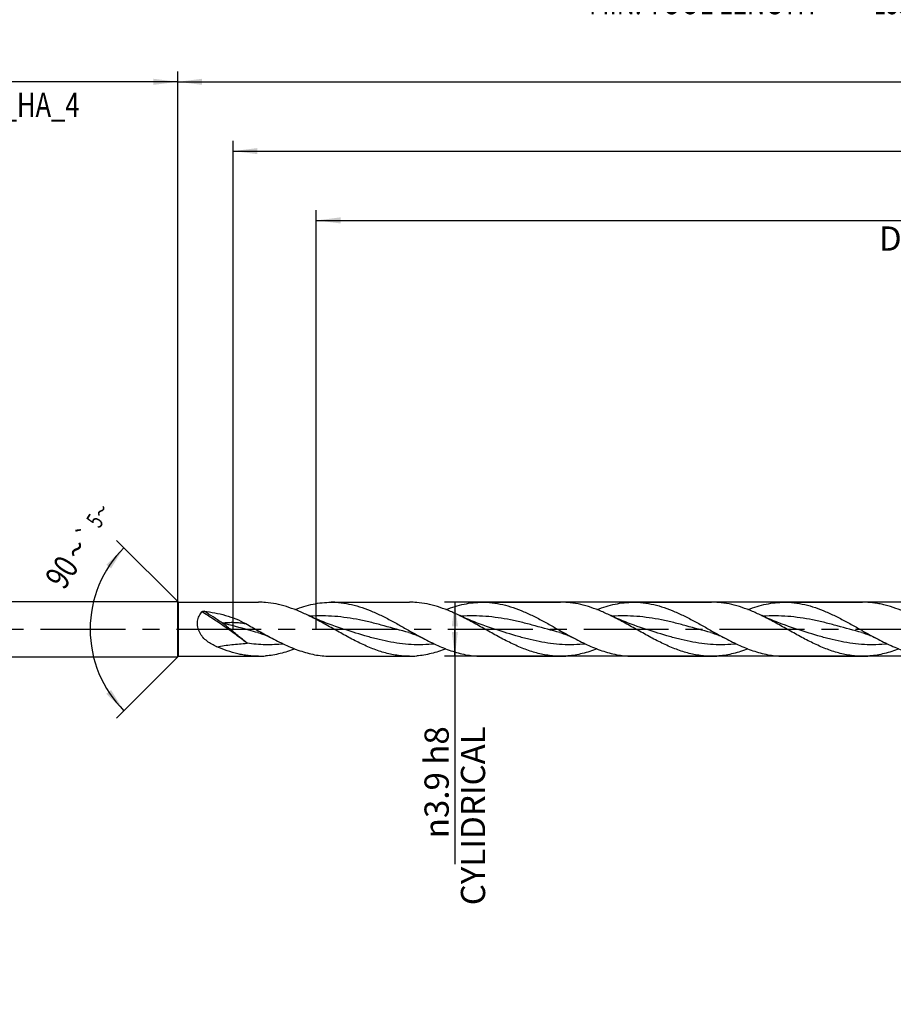
# Model space of a CAD drawing. Units: millimetres. Extents: x 0 to 594, y 0 to 420.
# Drawn here: x 207 to 333, y 126 to 268 of the extents above; entities that cross this region are included whole.
import ezdxf
from ezdxf.enums import TextEntityAlignment as Align

# ---------------------------------------------------------------- set-up
doc = ezdxf.new("R2010")
doc.units = ezdxf.units.MM
doc.header["$LTSCALE"] = 32.67
doc.linetypes.add('CENTER', pattern=[0.6, 0.375, -0.075, 0.075, -0.075])
doc.layers.get('0').update_dxf_attribs({"linetype": 'CONTINUOUS'})
for name, color, linetype in [('607953835-000_AXIS', 7, 'CONTINUOUS'), ('607953835-000_CL', 7, 'CONTINUOUS'), ('607953835-000_DIM', 7, 'CONTINUOUS')]:
    doc.layers.add(name, color=color, linetype=linetype)
doc.styles.get("Standard").update_dxf_attribs({"font": 'TXT.SHX', "width": 0.7})
doc.styles.add('TEXTSTYLE_2', font='gdt', dxfattribs={"width": 0.7})
doc.styles.add('TEXTSTYLE_3', font='TXT.SHX', dxfattribs={"width": 0.6})
doc.dimstyles.new('DIMSTYLE_10', dxfattribs={"dimtxt": 3.5, "dimasz": 3.5, "dimexe": 1.5, "dimexo": 0, "dimgap": 3.5, "dimtad": 1, "dimdec": 3, "dimlfac": 0.5, "dimdsep": 46, "dimtxsty": 'STANDARD', "dimblk": '_FILLED', "dimblk1": '_FILLED', "dimblk2": '_FILLED', "dimcen": 0.09, "dimclrt": 2, "dimaunit": 1, "dimadec": 3, "dimazin": 2, "dimtol": 1, "dimtp": 5, "dimtm": 5, "dimtfac": 1, "dimtdec": 3, "dimtofl": 0, "dimtmove": 0, "dimatfit": 3, "dimldrblk": '_FILLED', "dimfxl": 1, "dimtolj": 1, "dimarcsym": 0})
doc.dimstyles.new('DIMSTYLE_12', dxfattribs={"dimtxt": 3.5, "dimasz": 3.5, "dimexe": 1.5, "dimexo": 0, "dimgap": 0.875, "dimtad": 1, "dimdec": 3, "dimlfac": 0.5, "dimdsep": 46, "dimtxsty": 'STANDARD', "dimblk": '_FILLED', "dimblk1": '_FILLED', "dimblk2": '_FILLED', "dimcen": 0.09, "dimclrt": 2, "dimadec": 3, "dimazin": 2, "dimtm": 0.018, "dimtfac": 1, "dimtdec": 3, "dimtofl": 0, "dimtmove": 0, "dimatfit": 3, "dimldrblk": '_FILLED', "dimfxl": 1, "dimtolj": 1, "dimarcsym": 0})
doc.dimstyles.new('DIMSTYLE_2', dxfattribs={"dimtxt": 3.5, "dimasz": 3.5, "dimexe": 1.5, "dimexo": 0, "dimgap": 0.875, "dimtad": 1, "dimdec": 3, "dimlfac": 0.5, "dimdsep": 46, "dimtxsty": 'STANDARD', "dimblk": '_FILLED', "dimblk1": '_FILLED', "dimblk2": '_FILLED', "dimcen": 0.09, "dimclrt": 2, "dimadec": 3, "dimazin": 2, "dimtol": 1, "dimtp": 2, "dimtfac": 0.6, "dimtdec": 3, "dimtofl": 0, "dimtmove": 0, "dimatfit": 3, "dimldrblk": '_FILLED', "dimfxl": 1, "dimtolj": 1, "dimarcsym": 0})
doc.dimstyles.new('DIMSTYLE_4', dxfattribs={"dimtxt": 3.5, "dimasz": 3.5, "dimexe": 1.5, "dimexo": 0, "dimgap": 0.875, "dimtad": 1, "dimdec": 3, "dimlfac": 0.5, "dimdsep": 46, "dimtxsty": 'STANDARD', "dimblk": '_FILLED', "dimblk1": '_FILLED', "dimblk2": '_FILLED', "dimcen": 0.09, "dimclrt": 2, "dimadec": 3, "dimazin": 2, "dimtp": 1.5, "dimtm": 1.5, "dimtfac": 1, "dimtdec": 3, "dimtofl": 0, "dimtmove": 0, "dimatfit": 3, "dimldrblk": '_FILLED', "dimfxl": 1, "dimtolj": 1, "dimarcsym": 0})
doc.dimstyles.new('DIMSTYLE_5', dxfattribs={"dimtxt": 3.5, "dimasz": 3.5, "dimexe": 1.5, "dimexo": 0, "dimgap": 0.875, "dimtad": 1, "dimdec": 3, "dimlfac": 0.5, "dimdsep": 46, "dimtxsty": 'STANDARD', "dimblk": '_FILLED', "dimblk1": '_FILLED', "dimblk2": '_FILLED', "dimcen": 0.09, "dimclrt": 2, "dimadec": 3, "dimazin": 2, "dimtol": 1, "dimtp": 1.5, "dimtm": 1.5, "dimtfac": 1, "dimtdec": 3, "dimtofl": 0, "dimtmove": 0, "dimatfit": 3, "dimldrblk": '_FILLED', "dimfxl": 1, "dimtolj": 1, "dimarcsym": 0})
doc.dimstyles.new('DIMSTYLE_7', dxfattribs={"dimtxt": 3.5, "dimasz": 3.5, "dimexe": 1.5, "dimexo": 0, "dimgap": 0.875, "dimtad": 1, "dimdec": 3, "dimlfac": 0.5, "dimdsep": 46, "dimtxsty": 'STANDARD', "dimblk": '_FILLED', "dimblk1": '_FILLED', "dimblk2": '_FILLED', "dimcen": 0.09, "dimclrt": 2, "dimadec": 3, "dimazin": 2, "dimtp": 0.15, "dimtm": 0.15, "dimtfac": 1, "dimtdec": 3, "dimtofl": 0, "dimtmove": 0, "dimatfit": 3, "dimldrblk": '_FILLED', "dimfxl": 1, "dimtolj": 1, "dimarcsym": 0})

# ---------------------------------------------------------------- blocks, each defined once
blk = doc.blocks.new('_FILLED')
at = {"color": 0, "linetype": 'BYBLOCK'}
blk.add_solid([(0, 0), (-1, 0.125), (-1, -0.125)], dxfattribs=at)
blk = doc.blocks.new('*D1')
at = {"layer": '607953835-000_DIM', "color": 3, "linetype": 'CONTINUOUS'}
for p, q in [((174, 180), (174, 260.5)), ((230, 180), (230, 260.5)), ((174, 259), (202, 259)), ((230, 259), (202, 259))]:
    blk.add_line(p, q, dxfattribs=at)
at = {"layer": '607953835-000_DIM', "color": 3, "linetype": 'CONTINUOUS', "xscale": 3.5, "yscale": 3.5, "zscale": 3.5, "rotation": 180}
blk.add_blockref('_FILLED', (174, 259), dxfattribs=at)
at = {"layer": '607953835-000_DIM', "color": 3, "linetype": 'CONTINUOUS', "xscale": 3.5, "yscale": 3.5, "zscale": 3.5}
blk.add_blockref('_FILLED', (230, 259), dxfattribs=at)
at = {"layer": '607953835-000_DIM', "color": 2, "linetype": 'CONTINUOUS'}
for s, width, p in [('28', 0.785714, (200.35, 260.75)), ('DIN_6535_HA_4', 0.772894, (202, 253.93))]:
    blk.add_text(s, height=3.5, dxfattribs=dict(at, width=width)).set_placement(p, align=Align.CENTER)
at = {"layer": '607953835-000_DIM', "color": 2, "linetype": 'CONTINUOUS', "style": 'TEXTSTYLE_3'}
for s, width, p in [('+2', 0.75, (204.68, 262.85)), (' 0', 0.785714, (204.75, 260.05))]:
    blk.add_text(s, height=2.1, dxfattribs=dict(at, width=width)).set_placement(p, align=Align.CENTER)
blk = doc.blocks.new('*D3')
at = {"layer": '607953835-000_DIM', "color": 3, "linetype": 'CONTINUOUS'}
for p, q in [((230, 180), (230, 260.5)), ((450, 180), (450, 260.5)), ((230, 259), (340, 259)), ((450, 259), (340, 259))]:
    blk.add_line(p, q, dxfattribs=at)
at = {"layer": '607953835-000_DIM', "color": 3, "linetype": 'CONTINUOUS', "xscale": 3.5, "yscale": 3.5, "zscale": 3.5, "rotation": 180}
blk.add_blockref('_FILLED', (230, 259), dxfattribs=at)
at = {"layer": '607953835-000_DIM', "color": 3, "linetype": 'CONTINUOUS', "xscale": 3.5, "yscale": 3.5, "zscale": 3.5}
blk.add_blockref('_FILLED', (450, 259), dxfattribs=at)
at = {"layer": '607953835-000_DIM', "color": 2, "linetype": 'CONTINUOUS', "insert": (340, 263.38), "char_height": 3.5, "width": 14.625, "attachment_point": 2, "line_spacing_factor": 0.9}
blk.add_mtext('(110)', dxfattribs=at)
blk = doc.blocks.new('*D4')
at = {"layer": '607953835-000_DIM', "color": 3, "linetype": 'CONTINUOUS'}
for p, q in [((174, 180), (174, 275.5)), ((450, 180), (450, 275.5)), ((174, 274), (312, 274)), ((450, 274), (312, 274))]:
    blk.add_line(p, q, dxfattribs=at)
at = {"layer": '607953835-000_DIM', "color": 3, "linetype": 'CONTINUOUS', "xscale": 3.5, "yscale": 3.5, "zscale": 3.5, "rotation": 180}
blk.add_blockref('_FILLED', (174, 274), dxfattribs=at)
at = {"layer": '607953835-000_DIM', "color": 3, "linetype": 'CONTINUOUS', "xscale": 3.5, "yscale": 3.5, "zscale": 3.5}
blk.add_blockref('_FILLED', (450, 274), dxfattribs=at)
at = {"layer": '607953835-000_DIM', "color": 2, "linetype": 'CONTINUOUS'}
for s, height, width, p in [('138', 3.5, 0.690476, (308.3, 274.88)), ('1.5', 2.45, 0.619048, (317.05, 275.4)), ('MIN. TOOL LENGTH ', 3.5, 0.756303, (306.12, 268.75)), ('133.0', 3.5, 0.671429, (334.5, 268.75))]:
    blk.add_text(s, height=height, dxfattribs=dict(at, width=width)).set_placement(p, align=Align.CENTER)
at = {"layer": '607953835-000_DIM', "color": 2, "linetype": 'CONTINUOUS', "style": 'TEXTSTYLE_2'}
blk.add_text('`', height=2.45, dxfattribs=at).set_placement((313.35, 275.4), align=Align.CENTER)
blk = doc.blocks.new('*D6')
at = {"layer": '607953835-000_DIM', "color": 3, "linetype": 'CONTINUOUS'}
for p, q in [((250, 180), (250, 240.5)), ((450, 180), (450, 240.5)), ((250, 239), (350, 239)), ((450, 239), (350, 239))]:
    blk.add_line(p, q, dxfattribs=at)
at = {"layer": '607953835-000_DIM', "color": 3, "linetype": 'CONTINUOUS', "xscale": 3.5, "yscale": 3.5, "zscale": 3.5, "rotation": 180}
blk.add_blockref('_FILLED', (250, 239), dxfattribs=at)
at = {"layer": '607953835-000_DIM', "color": 3, "linetype": 'CONTINUOUS', "xscale": 3.5, "yscale": 3.5, "zscale": 3.5}
blk.add_blockref('_FILLED', (450, 239), dxfattribs=at)
at = {"layer": '607953835-000_DIM', "color": 2, "linetype": 'CONTINUOUS', "insert": (350, 243.38), "char_height": 3.5, "width": 56, "attachment_point": 2, "line_spacing_factor": 0.9}
blk.add_mtext('(100)\\PDRILLING DEPTH', dxfattribs=at)
blk = doc.blocks.new('*D10')
at = {"layer": '607953835-000_DIM', "color": 3, "linetype": 'CONTINUOUS'}
for p, q in [((230.1, 183.9), (221.17, 192.83)), ((230.1, 176.1), (221.17, 167.17))]:
    blk.add_line(p, q, dxfattribs=at)
for start, end in [(135, 180), (180, 225)]:
    blk.add_arc((234, 180), 16.64, start, end, dxfattribs=at)
for points in [[(220.37, 188.77), (222.23, 191.77), (219.69, 189.32)], [(219.69, 170.68), (222.23, 168.23), (220.37, 171.23)]]:
    blk.add_solid(points, dxfattribs=at)
at = {"layer": '607953835-000_DIM', "color": 2, "linetype": 'CONTINUOUS', "style": 'TEXTSTYLE_2'}
for s, height, p in [('~', 2.45, (219.98, 196.41)), ('`', 2.45, (217.82, 193.05)), ('~', 3.5, (216.86, 190.58))]:
    blk.add_text(s, height=height, rotation=57.2648, dxfattribs=at).set_placement(p, align=Align.CENTER)
at = {"layer": '607953835-000_DIM', "color": 2, "linetype": 'CONTINUOUS'}
for s, height, width, p in [('5', 2.45, 0.714286, (219.06, 194.99)), ('90', 3.5, 0.785714, (214.74, 187.29))]:
    blk.add_text(s, height=height, rotation=57.2648, dxfattribs=dict(at, width=width)).set_placement(p, align=Align.CENTER)
blk = doc.blocks.new('*D11')
at = {"layer": '607953835-000_DIM', "color": 3, "linetype": 'CONTINUOUS'}
for p, q in [((417.83, 183.9), (268.5, 183.9)), ((270, 183.9), (270, 180)), ((270, 176.1), (270, 180)), ((270, 180), (270, 146.08)), ((417.83, 176.1), (268.5, 176.1))]:
    blk.add_line(p, q, dxfattribs=at)
at = {"layer": '607953835-000_DIM', "color": 3, "linetype": 'CONTINUOUS', "xscale": 3.5, "yscale": 3.5, "zscale": 3.5}
for p, rotation in [((270, 183.9), 90), ((270, 176.1), 270)]:
    blk.add_blockref('_FILLED', p, dxfattribs=dict(at, rotation=rotation))
at = {"layer": '607953835-000_DIM', "color": 2, "linetype": 'CONTINUOUS', "insert": (265.62, 166), "char_height": 3.5, "width": 40.125, "attachment_point": 3, "rotation": 90, "line_spacing_factor": 0.9, "style": 'TEXTSTYLE_2'}
blk.add_mtext('{\\fgdt;n}\\fTXT.SHX;3.9 h8\\PCYLIDRICAL', dxfattribs=at)
blk = doc.blocks.new('*D14')
at = {"layer": '607953835-000_DIM', "color": 3, "linetype": 'CONTINUOUS'}
for p, q in [((238, 180), (238, 250.5)), ((450, 180), (450, 250.5)), ((238, 249), (344, 249)), ((450, 249), (344, 249))]:
    blk.add_line(p, q, dxfattribs=at)
at = {"layer": '607953835-000_DIM', "color": 3, "linetype": 'CONTINUOUS', "xscale": 3.5, "yscale": 3.5, "zscale": 3.5, "rotation": 180}
blk.add_blockref('_FILLED', (238, 249), dxfattribs=at)
at = {"layer": '607953835-000_DIM', "color": 3, "linetype": 'CONTINUOUS', "xscale": 3.5, "yscale": 3.5, "zscale": 3.5}
blk.add_blockref('_FILLED', (450, 249), dxfattribs=at)
at = {"layer": '607953835-000_DIM', "color": 2, "linetype": 'CONTINUOUS', "insert": (344, 253.38), "char_height": 3.5, "width": 15.75, "attachment_point": 2, "line_spacing_factor": 0.9}
blk.add_mtext('(106)', dxfattribs=at)

msp = doc.modelspace()

# ---------------------------------------------------------------- linework, layer by layer
at = {"layer": '607953835-000_AXIS', "color": 1, "linetype": 'CENTER'}
msp.add_line((171, 180), (453, 180), dxfattribs=at)
at = {"layer": '607953835-000_CL', "color": 7, "linetype": 'CONTINUOUS'}
for p, q in [((176.6, 184), (230, 184)), ((230, 176), (230, 184)), ((230, 184), (230.1, 183.9)), ((230.1, 176.1), (230.1, 183.9)), ((230.1, 183.9), (241.6629, 183.9)), ((252.1616, 183.9), (263.4629, 183.9)), ((273.9616, 183.9), (285.2629, 183.9)), ((295.7616, 183.9), (307.0628, 183.9)), ((317.5616, 183.9), (328.8629, 183.9)), ((241.5694, 179.5096), (241.5692, 179.5097)), ((253.6268, 180.1194), (253.6265, 180.1195)), ((263.3695, 179.5096), (263.3692, 179.5097)), ((275.4268, 180.1194), (275.4265, 180.1195)), ((285.1695, 179.5096), (285.1692, 179.5097)), ((297.2267, 180.1194), (297.2265, 180.1195)), ((306.9693, 179.5096), (306.9691, 179.5097)), ((319.0267, 180.1194), (319.0265, 180.1195)), ((328.7694, 179.5096), (328.7692, 179.5097)), ((176.6, 176), (230, 176)), ((230, 176), (230.1, 176.1)), ((230.1, 176.1), (241.6629, 176.1)), ((252.1616, 176.1), (263.4629, 176.1)), ((273.9616, 176.1), (285.2629, 176.1)), ((295.7616, 176.1), (307.0628, 176.1)), ((317.5616, 176.1), (328.8629, 176.1))]:
    msp.add_line(p, q, dxfattribs=at)
for points in [[(253.6268, 180.1194), (253.2026, 180.2585), (252.7516, 180.4118), (252.3077, 180.5679), (251.8711, 180.727), (251.4419, 180.8887), (251.02, 181.0531), (250.6056, 181.2199), (250.1986, 181.3891), (249.7986, 181.5607), (249.4057, 181.7346), (249.02, 181.9106), (248.6709, 182.0745)], [(275.4268, 180.1194), (275.0024, 180.2586), (274.5512, 180.4119), (274.1072, 180.5681), (273.6705, 180.7272), (273.2412, 180.889), (272.8193, 181.0534), (272.4049, 181.2202), (271.9979, 181.3894), (271.5981, 181.561), (271.2053, 181.7348), (270.8198, 181.9107), (270.4708, 182.0745)], [(297.2267, 180.1194), (296.7941, 180.2614), (296.3376, 180.4166), (295.8912, 180.5739), (295.4559, 180.7326), (295.0307, 180.893), (294.6132, 181.0558), (294.2036, 181.2207), (293.8018, 181.3878), (293.4048, 181.558), (293.0118, 181.7319), (292.6239, 181.9088), (292.2704, 182.0747)], [(319.0267, 180.1194), (318.6024, 180.2586), (318.1511, 180.4119), (317.7071, 180.5681), (317.2705, 180.7272), (316.8412, 180.889), (316.4192, 181.0534), (316.0048, 181.2203), (315.5978, 181.3894), (315.1979, 181.561), (314.8051, 181.7349), (314.4195, 181.9108), (314.0704, 182.0747)], [(241.5692, 179.5097), (241.7266, 179.4658), (241.9006, 179.414), (242.0746, 179.3586), (242.2483, 179.2997), (242.4216, 179.2372), (242.5953, 179.1709), (242.7691, 179.1007), (242.9428, 179.0266), (243.1172, 178.9483), (243.2923, 178.8657), (243.4678, 178.7787), (243.6283, 178.6955)], [(263.3692, 179.5097), (263.5284, 179.4653), (263.7034, 179.4131), (263.8779, 179.3575), (264.0512, 179.2987), (264.2237, 179.2364), (264.3964, 179.1704), (264.5692, 179.1007), (264.7419, 179.0271), (264.9157, 178.9491), (265.0908, 178.8664), (265.2668, 178.7792), (265.4281, 178.6956)], [(285.1692, 179.5097), (285.3293, 179.4651), (285.5049, 179.4127), (285.6796, 179.357), (285.8527, 179.2981), (286.0247, 179.2361), (286.1968, 179.1703), (286.369, 179.1007), (286.5411, 179.0274), (286.7146, 178.9495), (286.8899, 178.8669), (287.0662, 178.7795), (287.2282, 178.6955)], [(306.9691, 179.5097), (307.13, 179.4649), (307.3063, 179.4123), (307.4813, 179.3564), (307.6546, 179.2975), (307.8265, 179.2354), (307.9984, 179.1696), (308.1704, 179.1002), (308.3422, 179.0269), (308.5153, 178.9492), (308.6903, 178.8667), (308.8663, 178.7795), (309.028, 178.6956)], [(328.7692, 179.5097), (328.9301, 179.4648), (329.1063, 179.4123), (329.2813, 179.3564), (329.4543, 179.2976), (329.6259, 179.2356), (329.7978, 179.1699), (329.9696, 179.1005), (330.1414, 179.0273), (330.3147, 178.9495), (330.4899, 178.8669), (330.6663, 178.7795), (330.8286, 178.6953)]]:
    msp.add_lwpolyline(points, dxfattribs=at)
for centre, radius, start, end in [((241.6604, 171.4493), 12.4507, 85.252883, 89.988538), ((252.1608, 171.4901), 12.4099, 85.245059, 89.996306), ((263.4603, 171.4474), 12.4526, 85.25323, 89.98815), ((273.961, 171.4958), 12.4042, 85.243984, 89.99744), ((285.2603, 171.4476), 12.4524, 85.25318, 89.9881), ((295.7613, 171.5107), 12.3893, 85.239339, 89.998578), ((307.0604, 171.4484), 12.4516, 85.253089, 89.988585), ((317.561, 171.4956), 12.4044, 85.244041, 89.997543), ((328.8596, 171.4377), 12.4623, 85.253958, 89.985138), ((241.6604, 188.5507), 12.4507, 270.01146, 274.747118), ((263.4603, 188.5526), 12.4526, 270.01185, 274.74677), ((285.2603, 188.5524), 12.4524, 270.011899, 274.74682), ((307.0604, 188.5516), 12.4516, 270.011415, 274.746911), ((328.8596, 188.5623), 12.4623, 270.014862, 274.746042)]:
    msp.add_arc(centre, radius, start, end, dxfattribs=at)
for points, knots in [([(248.6709, 182.0745), (248.1793, 182.3085), (247.1977, 182.7449), (245.7021, 183.2831), (244.2023, 183.6702), (243.1924, 183.8157), (242.6908, 183.8573)], [0, 0, 0, 0, 0.26039391, 0.5133459, 0.75928236, 1, 1, 1, 1]), ([(246.9127, 182.8365), (247.3444, 183.003), (248.2086, 183.3038), (249.5242, 183.6434), (250.8421, 183.8528), (251.7236, 183.9), (252.1616, 183.9)], [0, 0, 0, 0, 0.25777555, 0.50929429, 0.75596984, 1, 1, 1, 1]), ([(253.1895, 183.8573), (253.4452, 183.8361), (253.9576, 183.7777), (254.9848, 183.5992), (256.2717, 183.2621), (257.8017, 182.7029), (259.3278, 182.0149), (260.8509, 181.2314), (262.3724, 180.3898), (263.8934, 179.5298), (264.9146, 178.9675), (265.4281, 178.6956)], [0, 0, 0, 0, 0.05750501, 0.11549548, 0.23352786, 0.35502569, 0.48016211, 0.60842829, 0.7387712, 0.86979629, 1, 1, 1, 1]), ([(270.4708, 182.0745), (269.9792, 182.3085), (268.9977, 182.7449), (267.5021, 183.2831), (266.0022, 183.6702), (264.9924, 183.8157), (264.4908, 183.8573)], [0, 0, 0, 0, 0.26039361, 0.51334548, 0.75928234, 1, 1, 1, 1]), ([(268.7127, 182.8365), (269.1444, 183.003), (270.0087, 183.3038), (271.3242, 183.6434), (272.6421, 183.8528), (273.5236, 183.9), (273.9616, 183.9)], [0, 0, 0, 0, 0.25777623, 0.50929435, 0.75597053, 1, 1, 1, 1]), ([(274.9895, 183.8573), (275.2452, 183.8361), (275.7577, 183.7778), (276.7848, 183.5992), (278.0717, 183.2621), (279.6018, 182.7029), (281.1278, 182.0148), (282.651, 181.2314), (284.1725, 180.3898), (285.6935, 179.5298), (286.7147, 178.9675), (287.2282, 178.6955)], [0, 0, 0, 0, 0.05750518, 0.1154952, 0.23352763, 0.35502544, 0.48016306, 0.60842838, 0.73877109, 0.86979622, 1, 1, 1, 1]), ([(292.2704, 182.0747), (291.7788, 182.3087), (290.7974, 182.7451), (289.3019, 183.2831), (287.8021, 183.6703), (286.7923, 183.8157), (286.2908, 183.8573)], [0, 0, 0, 0, 0.2603928, 0.51334534, 0.75928088, 1, 1, 1, 1]), ([(290.5127, 182.8365), (290.9444, 183.003), (291.8087, 183.3038), (293.1242, 183.6434), (294.4421, 183.8528), (295.3236, 183.9), (295.7616, 183.9)], [0, 0, 0, 0, 0.2577754, 0.50929307, 0.7559699, 1, 1, 1, 1]), ([(296.7895, 183.8573), (297.3029, 183.8147), (298.3367, 183.6643), (299.8715, 183.2621), (301.4017, 182.7029), (302.9278, 182.0149), (304.4509, 181.2314), (305.9724, 180.3898), (307.4934, 179.5299), (308.5146, 178.9676), (309.028, 178.6956)], [0, 0, 0, 0, 0.1154516, 0.23348959, 0.35499352, 0.48013614, 0.60840868, 0.73875805, 0.8697897, 1, 1, 1, 1]), ([(314.0704, 182.0747), (313.5788, 182.3087), (312.5973, 182.745), (311.1019, 183.2832), (309.6021, 183.6703), (308.5924, 183.8157), (308.0908, 183.8573)], [0, 0, 0, 0, 0.26039131, 0.51334542, 0.7592818, 1, 1, 1, 1]), ([(312.3127, 182.8365), (312.7444, 183.003), (313.6086, 183.3038), (314.9242, 183.6434), (316.2421, 183.8528), (317.1236, 183.9), (317.5616, 183.9)], [0, 0, 0, 0, 0.25777573, 0.50929427, 0.75597118, 1, 1, 1, 1]), ([(318.5895, 183.8573), (319.1029, 183.8147), (320.1368, 183.6643), (321.6717, 183.262), (323.2019, 182.7028), (324.728, 182.0147), (326.2512, 181.2312), (327.7728, 180.3896), (329.2938, 179.5296), (330.3151, 178.9673), (330.8286, 178.6953)], [0, 0, 0, 0, 0.11545113, 0.23348966, 0.35499356, 0.48013656, 0.60840945, 0.73875901, 0.86979043, 1, 1, 1, 1]), ([(335.8707, 182.0746), (335.379, 182.3086), (334.3976, 182.745), (333.1424, 183.1965), (332.1381, 183.4804), (331.3898, 183.6513), (330.6413, 183.78), (330.1406, 183.8366), (329.8908, 183.8573)], [0, 0, 0, 0, 0.26034674, 0.51325406, 0.6370326, 0.75922489, 0.88010286, 1, 1, 1, 1]), ([(235.6477, 177.4757), (235.4003, 177.5817), (234.9138, 177.8176), (234.2298, 178.2613), (233.7224, 178.7247), (233.3788, 179.1589), (233.1592, 179.5189), (232.989, 179.9081), (232.8775, 180.3184), (232.8313, 180.7372), (232.8516, 181.1496), (232.9344, 181.5422), (233.072, 181.9049), (233.2551, 182.2324), (233.4036, 182.4286), (233.4826, 182.5202)], [0, 0, 0, 0, 0.12458467, 0.24969838, 0.3762722, 0.44053479, 0.50547726, 0.57095003, 0.63652745, 0.70152028, 0.7651604, 0.82687695, 0.88646246, 0.94405286, 1, 1, 1, 1]), ([(233.4826, 182.5202), (233.4911, 182.5301), (233.512, 182.5476), (233.5614, 182.5743), (233.6319, 182.5948), (233.7205, 182.6045), (233.7806, 182.6025), (233.8105, 182.5993)], [0, 0, 0, 0, 0.1129493, 0.23247413, 0.48291886, 0.74080654, 1, 1, 1, 1]), ([(233.8105, 182.5993), (234.3341, 182.5439), (235.375, 182.3926), (236.9086, 182.0291), (238.3976, 181.5145), (239.3478, 181.064), (239.8084, 180.8108)], [0, 0, 0, 0, 0.2508338, 0.50038761, 0.74964301, 1, 1, 1, 1]), ([(263.4629, 176.1), (263.1545, 176.1), (262.5358, 176.1233), (261.609, 176.2272), (260.6827, 176.3982), (259.438, 176.714), (257.8824, 177.2625), (256.0406, 178.1041), (254.2042, 179.0753), (252.3705, 180.1094), (250.5366, 181.1359), (249.2956, 181.7772), (248.6709, 182.0745)], [0, 0, 0, 0, 0.05737607, 0.11506746, 0.17336138, 0.23249707, 0.35384989, 0.47960111, 0.60896133, 0.74023682, 0.8712807, 1, 1, 1, 1]), ([(285.2629, 176.1), (284.9545, 176.1), (284.3358, 176.1233), (283.409, 176.2272), (282.4827, 176.3982), (281.238, 176.7141), (279.6824, 177.2625), (277.8405, 178.1041), (276.0042, 179.0753), (274.1705, 180.1094), (272.3365, 181.136), (271.0955, 181.7772), (270.4708, 182.0745)], [0, 0, 0, 0, 0.05737623, 0.11506739, 0.17336145, 0.23249703, 0.35384997, 0.47960121, 0.60896149, 0.740237, 0.87128084, 1, 1, 1, 1]), ([(307.0628, 176.1), (306.7545, 176.1), (306.1357, 176.1233), (305.209, 176.2272), (304.2826, 176.3982), (303.0378, 176.7141), (301.4822, 177.2625), (299.6403, 178.1042), (297.804, 179.0755), (295.9702, 180.1096), (294.1362, 181.1362), (292.8952, 181.7774), (292.2704, 182.0747)], [0, 0, 0, 0, 0.05737543, 0.11506749, 0.17336126, 0.23249696, 0.35385012, 0.47960175, 0.60896233, 0.74023791, 0.87128148, 1, 1, 1, 1]), ([(328.8629, 176.1), (328.5545, 176.1), (327.9357, 176.1233), (326.6933, 176.2624), (325.133, 176.6098), (323.2824, 177.2625), (321.4403, 178.1042), (319.6039, 179.0755), (317.7701, 180.1096), (315.9362, 181.1362), (314.6951, 181.7774), (314.0704, 182.0747)], [0, 0, 0, 0, 0.05737981, 0.11507443, 0.23244857, 0.35380952, 0.47956928, 0.60893805, 0.7402218, 0.8712736, 1, 1, 1, 1]), ([(239.8084, 180.8108), (240.4475, 180.4594), (241.7142, 179.7426), (242.9866, 179.0354), (243.6283, 178.6955)], [0, 0, 0, 0, 0.50107131, 1, 1, 1, 1]), ([(243.6283, 178.6955), (244.3288, 178.3244), (245.3831, 177.7953), (246.8171, 177.1896), (247.8839, 176.8053), (248.9519, 176.496), (250.021, 176.2694), (251.091, 176.131), (251.8057, 176.1), (252.1616, 176.1)], [0, 0, 0, 0, 0.26391434, 0.39230744, 0.51804084, 0.64121334, 0.76217813, 0.88151935, 1, 1, 1, 1]), ([(265.4281, 178.6956), (266.1286, 178.3246), (267.1829, 177.7954), (268.6169, 177.1897), (269.6838, 176.8053), (270.7518, 176.496), (271.8209, 176.2694), (272.8909, 176.131), (273.6057, 176.1), (273.9616, 176.1)], [0, 0, 0, 0, 0.2639149, 0.39230827, 0.51804186, 0.6412142, 0.76217886, 0.88152017, 1, 1, 1, 1]), ([(287.2282, 178.6955), (287.5813, 178.5085), (288.2862, 178.1452), (289.6919, 177.4781), (291.1134, 176.9126), (292.5518, 176.496), (293.621, 176.2694), (294.6909, 176.131), (295.4057, 176.1), (295.7616, 176.1)], [0, 0, 0, 0, 0.13305238, 0.26396493, 0.51801373, 0.64119383, 0.76216437, 0.88151273, 1, 1, 1, 1]), ([(309.028, 178.6956), (309.7286, 178.3246), (310.7829, 177.7955), (312.2169, 177.1897), (313.2838, 176.8054), (314.3518, 176.496), (315.4209, 176.2694), (316.4909, 176.1311), (317.2057, 176.1), (317.5616, 176.1)], [0, 0, 0, 0, 0.26391503, 0.39230828, 0.51804185, 0.64121434, 0.76217885, 0.88152064, 1, 1, 1, 1]), ([(330.8286, 178.6953), (331.1817, 178.5083), (331.8865, 178.1451), (332.9514, 177.6397), (334.0172, 177.1896), (335.084, 176.8053), (336.152, 176.496), (337.2211, 176.2694), (338.291, 176.131), (339.0057, 176.1), (339.3616, 176.1)], [0, 0, 0, 0, 0.13304123, 0.26394052, 0.39232897, 0.51805811, 0.64122601, 0.76218676, 0.8815241, 1, 1, 1, 1]), ([(241.6629, 176.1), (241.4121, 176.1), (240.9096, 176.1153), (240.1564, 176.1841), (239.4034, 176.2977), (238.3934, 176.5084), (237.1292, 176.8788), (236.1415, 177.2641), (235.6477, 177.4757)], [0, 0, 0, 0, 0.12107778, 0.24259974, 0.36498182, 0.48859394, 0.74056094, 1, 1, 1, 1]), ([(246.9127, 177.1639), (246.5645, 177.0296), (245.8679, 176.782), (244.8111, 176.481), (243.7533, 176.2612), (243.0441, 176.172), (242.6908, 176.1427)], [0, 0, 0, 0, 0.25687757, 0.50860288, 0.75591118, 1, 1, 1, 1]), ([(268.7127, 177.1639), (268.3646, 177.0296), (267.668, 176.7821), (266.6111, 176.481), (265.5533, 176.2612), (264.8441, 176.172), (264.4908, 176.1427)], [0, 0, 0, 0, 0.25687759, 0.5086027, 0.75591163, 1, 1, 1, 1]), ([(290.5127, 177.1639), (289.8238, 176.8981), (288.7763, 176.5568), (287.3533, 176.2612), (286.6441, 176.172), (286.2908, 176.1427)], [0, 0, 0, 0, 0.50847602, 0.75584741, 1, 1, 1, 1]), ([(312.3127, 177.1639), (311.9645, 177.0296), (311.268, 176.782), (310.2111, 176.481), (309.1533, 176.2612), (308.4441, 176.172), (308.0908, 176.1427)], [0, 0, 0, 0, 0.25688058, 0.50860462, 0.75591224, 1, 1, 1, 1]), ([(334.1124, 177.1638), (333.4235, 176.898), (332.3761, 176.5567), (330.9532, 176.2612), (330.2441, 176.172), (329.8908, 176.1427)], [0, 0, 0, 0, 0.50847491, 0.7558483, 1, 1, 1, 1])]:
    msp.add_open_spline(points, degree=3, knots=knots, dxfattribs=at)
at = {"layer": '607953835-000_CL', "color": 9, "linetype": 'CONTINUOUS'}
for points, knots in [([(240.013, 177.9771), (239.4697, 178.3982), (238.381, 179.2207), (236.7365, 180.3981), (235.1082, 181.4994), (234.0203, 182.1906), (233.4826, 182.5202)], [0, 0, 0, 0, 0.25910172, 0.51425902, 0.76225911, 1, 1, 1, 1]), ([(236.4101, 180.9044), (235.9759, 181.2017), (235.1159, 181.777), (234.2429, 182.3321), (233.8105, 182.5993)], [0, 0, 0, 0, 0.50871496, 1, 1, 1, 1]), ([(263.3692, 179.5097), (262.1771, 179.8308), (260.4, 180.3421), (258.0203, 180.9613), (256.2363, 181.3623), (254.45, 181.6741), (252.6617, 181.8757), (250.8721, 181.9535), (249.6803, 181.9192), (249.0862, 181.8813)], [0, 0, 0, 0, 0.25442406, 0.38106117, 0.50669448, 0.63114755, 0.75454901, 0.8773061, 1, 1, 1, 1]), ([(285.1692, 179.5097), (283.9772, 179.8308), (282.2001, 180.3421), (279.8204, 180.9612), (278.0364, 181.3622), (276.2502, 181.674), (274.4619, 181.8757), (272.6723, 181.9535), (271.4806, 181.9192), (270.8864, 181.8813)], [0, 0, 0, 0, 0.25442393, 0.38106097, 0.50669418, 0.63114755, 0.75454906, 0.87730616, 1, 1, 1, 1]), ([(306.9691, 179.5097), (305.777, 179.8309), (303.9997, 180.3422), (301.6198, 180.9614), (299.8356, 181.3624), (298.0493, 181.6742), (296.2608, 181.8758), (294.471, 181.9535), (293.2792, 181.9191), (292.685, 181.8812)], [0, 0, 0, 0, 0.25442445, 0.38106156, 0.50669468, 0.63114747, 0.7545487, 0.87730576, 1, 1, 1, 1]), ([(328.7692, 179.5097), (327.5772, 179.8308), (325.8001, 180.3421), (323.4204, 180.9612), (321.6364, 181.3622), (319.8502, 181.674), (318.0619, 181.8757), (316.2723, 181.9535), (315.0806, 181.9192), (314.4864, 181.8813)], [0, 0, 0, 0, 0.25442394, 0.38106099, 0.50669429, 0.6311475, 0.75454897, 0.87730613, 1, 1, 1, 1]), ([(236.4101, 180.9044), (236.6999, 180.9411), (237.2762, 180.9935), (238.1364, 181.0076), (238.9814, 180.9514), (239.5354, 180.8658), (239.8084, 180.8108)], [0, 0, 0, 0, 0.25669347, 0.50805893, 0.75531113, 1, 1, 1, 1]), ([(240.013, 177.9771), (239.7112, 178.2291), (239.2595, 178.6072), (238.6591, 179.1113), (238.2109, 179.4862), (237.7632, 179.8555), (237.3146, 180.2162), (236.8645, 180.5661), (236.5617, 180.7928), (236.4101, 180.9044)], [0, 0, 0, 0, 0.25405194, 0.38060935, 0.50654787, 0.63161362, 0.75560513, 0.87841843, 1, 1, 1, 1]), ([(241.5692, 179.5097), (241.1387, 179.6256), (239.4216, 180.0996), (237.707, 180.5851), (236.4101, 180.9044)], [0, 0, 0, 0, 0.25025699, 1, 1, 1, 1]), ([(267.0725, 177.8687), (266.514, 177.8131), (265.3933, 177.7431), (263.7076, 177.7705), (262.0227, 177.9287), (260.3398, 178.208), (258.6592, 178.5916), (256.4136, 179.214), (254.7445, 179.759), (253.6268, 180.1194)], [0, 0, 0, 0, 0.12251028, 0.24480439, 0.36760725, 0.49151909, 0.61687333, 0.7436662, 1, 1, 1, 1]), ([(288.8741, 177.8688), (288.3155, 177.8132), (287.1946, 177.7431), (285.5087, 177.7704), (283.8236, 177.9285), (282.1405, 178.2078), (280.4598, 178.5915), (278.2139, 179.2139), (276.5447, 179.759), (275.4268, 180.1194)], [0, 0, 0, 0, 0.12251103, 0.24480527, 0.36760784, 0.49151921, 0.61687309, 0.74366589, 1, 1, 1, 1]), ([(310.6738, 177.8688), (310.1152, 177.8131), (308.9944, 177.7431), (307.3085, 177.7704), (305.6235, 177.9286), (303.9404, 178.2079), (302.2597, 178.5915), (300.0138, 179.2139), (298.3446, 179.759), (297.2267, 180.1194)], [0, 0, 0, 0, 0.12251081, 0.24480503, 0.36760767, 0.49151916, 0.61687311, 0.74366594, 1, 1, 1, 1]), ([(332.4725, 177.8687), (331.9139, 177.813), (330.7932, 177.7431), (329.1075, 177.7704), (327.4226, 177.9287), (325.7397, 178.208), (324.0592, 178.5916), (321.8136, 179.214), (320.1445, 179.759), (319.0267, 180.1194)], [0, 0, 0, 0, 0.12251018, 0.24480427, 0.36760723, 0.49151914, 0.61687337, 0.74366635, 1, 1, 1, 1]), ([(235.6476, 177.4757), (235.9992, 177.5382), (236.7113, 177.6511), (237.7932, 177.7887), (238.8963, 177.8957), (239.6389, 177.9518), (240.013, 177.9771)], [0, 0, 0, 0, 0.24372343, 0.49187043, 0.74412067, 1, 1, 1, 1]), ([(245.2726, 177.8686), (244.8354, 177.8251), (243.9592, 177.7633), (242.6419, 177.7508), (241.3247, 177.819), (240.4497, 177.9164), (240.013, 177.9771)], [0, 0, 0, 0, 0.24999313, 0.49938748, 0.74910017, 1, 1, 1, 1])]:
    msp.add_open_spline(points, degree=3, knots=knots, dxfattribs=at)

# ---------------------------------------------------------------- dimensions: what is measured, and where the dimension line sits
at = {"layer": '607953835-000_DIM', "color": 3, "linetype": 'CONTINUOUS'}
for base, p1, p2, text, dimstyle, picture, middle in [((450, 274), (174, 180), (450, 180), '<>\\PMIN. TOOL LENGTH 133.0[.1]', 'DIMSTYLE_5', '*D4', (312, 274)), ((230, 259), (174, 180), (230, 180), '<>\\PDIN_6535_HA_4:FID_164068\\P ', 'DIMSTYLE_2', '*D1', (202, 259)), ((450, 259), (230, 180), (450, 180), '(<>)', 'DIMSTYLE_4', '*D3', (340, 259)), ((450, 249), (238, 180), (450, 180), '(<>)', 'DIMSTYLE_7', '*D14', (344, 249)), ((450, 239), (250, 180), (450, 180), '(<>)\\PDRILLING DEPTH', 'DIMSTYLE_7', '*D6', (350, 239))]:
    dim = msp.add_linear_dim(base=base, p1=p1, p2=p2, text=text, dimstyle=dimstyle, dxfattribs=at)
    dim.commit()
    dim.dimension.update_dxf_attribs({"geometry": picture, "text_midpoint": middle, "dimtype": 160})
dim = msp.add_angular_dim_2l(base=(217.3567, 180), line1=((230.2177, 183.7823), (230.1, 183.9)), line2=((230.2177, 176.2177), (230.1, 176.1)), dimstyle='DIMSTYLE_10', dxfattribs=at)
dim.commit()
dim.dimension.update_dxf_attribs({"geometry": '*D10', "text_midpoint": (219.9031, 188.8475), "dimtype": 162})
dim = msp.add_linear_dim(base=(270, 183.9), p1=(417.8268, 176.1), p2=(417.8268, 183.9), angle=90, text='%%c<>\\PCYLIDRICAL', dimstyle='DIMSTYLE_12', override={"dimpost": '<>h8'}, dxfattribs=at)
dim.commit()
dim.dimension.update_dxf_attribs({"geometry": '*D11', "text_midpoint": (270, 152.625), "dimtype": 160})

doc.saveas('drawing.dxf')
